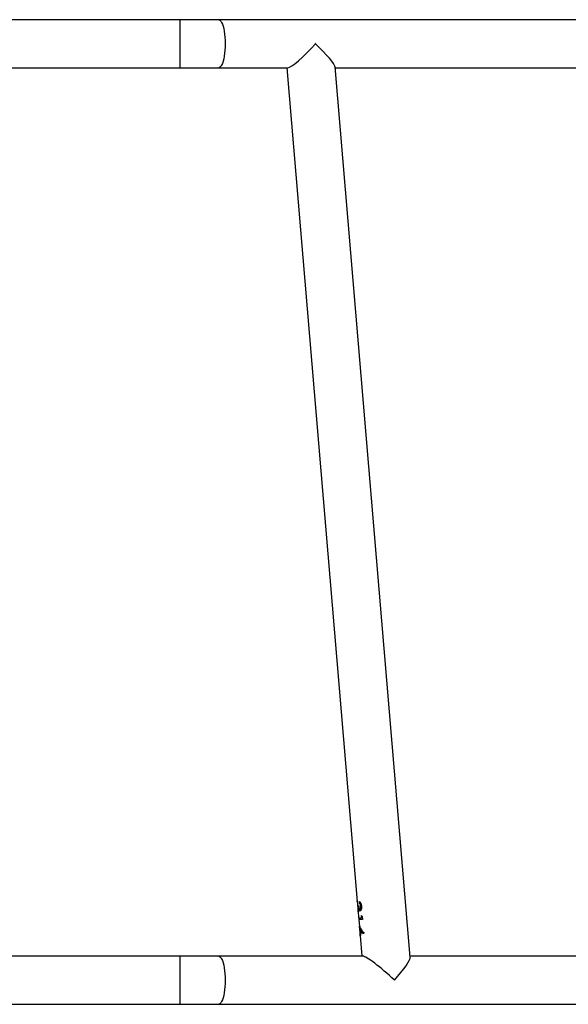
# Model space of a CAD drawing. Units: millimetres. Extents: x -4534 to 379945, y -3372 to 5680.
# Drawn here: x -1191 to -758, y 2671 to 3449 of the extents above; entities that cross this region are included whole.
import ezdxf

# ---------------------------------------------------------------- set-up
doc = ezdxf.new("R2010")
doc.units = ezdxf.units.MM
doc.layers.add('Toestel 2D', color=7, linetype='Continuous', lineweight=20)

# ---------------------------------------------------------------- blocks, each defined once
blk = doc.blocks.new('1')
at = {"color": 7, "linetype": 'Continuous', "lineweight": 25}
for p, q in [((-1132.129, 17.088), (-1145.503, 17.088)), ((-1129.083, 17.088), (-1132.129, 17.088)), ((-1023.872, 17.088), (-1129.083, 17.088)), ((-1145.503, 13.288), (-1132.129, 13.288)), ((-1132.129, 13.288), (-1129.083, 13.288)), ((-1129.083, 13.288), (-1123.627, 13.288)), ((-1123.696, 13.288), (-1118.142, -52.591)), ((-1113.959, -56.981), (-1119.889, 13.356)), ((-1119.883, 13.288), (-1089.306, 13.288)), ((-1118.14, -52.546), (-1118.131, -52.658)), ((-1118.13, -52.733), (-1118.09, -53.21)), ((-1118.066, -52.898), (-1118.032, -52.898)), ((-1117.985, -52.594), (-1117.976, -52.706)), ((-1117.976, -52.594), (-1117.966, -52.706)), ((-1117.976, -52.706), (-1117.966, -52.706)), ((-1118.079, -53.346), (-1118.032, -53.892)), ((-1118.076, -53.283), (-1118.066, -53.283)), ((-1118.074, -53.283), (-1118.069, -53.347)), ((-1118.023, -53.185), (-1118.013, -53.185)), ((-1117.934, -53.219), (-1117.925, -53.219)), ((-1117.867, -52.967), (-1117.857, -52.967)), ((-1118.023, -53.892), (-1118.013, -54.004)), ((-1118.023, -54.005), (-1117.976, -54.567)), ((-1117.821, -53.7), (-1117.805, -53.892)), ((-1117.821, -53.7), (-1117.748, -53.773)), ((-1117.811, -53.7), (-1117.795, -53.892)), ((-1117.805, -53.892), (-1117.795, -53.892)), ((-1117.748, -53.773), (-1117.728, -54.004)), ((-1117.966, -54.567), (-1117.959, -54.645)), ((-1117.964, -54.704), (-1117.928, -55.13)), ((-1117.913, -55.19), (-1117.907, -55.27)), ((-1117.904, -54.908), (-1117.894, -54.908)), ((-1117.653, -55.132), (-1117.884, -54.802)), ((-1117.884, -54.802), (-1117.875, -54.802)), ((-1117.643, -55.132), (-1117.875, -54.802)), ((-1117.622, -55.046), (-1117.653, -55.132)), ((-1117.916, -55.27), (-1117.778, -56.912)), ((-1132.129, -56.912), (-1145.578, -56.912)), ((-1129.083, -56.912), (-1132.129, -56.912)), ((-1117.709, -56.912), (-1129.083, -56.912)), ((-1095.225, -56.912), (-1113.964, -56.912)), ((-1145.578, -60.712), (-1132.129, -60.712)), ((-1132.129, -60.712), (-1129.083, -60.712)), ((-1129.083, -60.712), (-1023.872, -60.712))]:
    blk.add_line(p, q, dxfattribs=at)
at = {"color": 8, "linetype": 'Continuous', "lineweight": 25}
for p, q in [((-1132.129, 13.288), (-1132.129, 17.088)), ((-1132.129, -60.712), (-1132.129, -56.912))]:
    blk.add_line(p, q, dxfattribs=at)
at = {"color": 8, "linetype": 'Continuous', "lineweight": 25, "flags": 128}
for points in [[(-1129.083, 17.088), (-1129.048, 17.083), (-1128.98, 17.048), (-1128.913, 16.978), (-1128.849, 16.875), (-1128.79, 16.74), (-1128.736, 16.576), (-1128.689, 16.387), (-1128.649, 16.175), (-1128.617, 15.945), (-1128.594, 15.7), (-1128.58, 15.446), (-1128.575, 15.188), (-1128.58, 14.929), (-1128.594, 14.675), (-1128.617, 14.431), (-1128.649, 14.2), (-1128.689, 13.989), (-1128.736, 13.799), (-1128.79, 13.635), (-1128.849, 13.501), (-1128.913, 13.397), (-1128.98, 13.327), (-1129.048, 13.292), (-1129.083, 13.288)], [(-1129.083, -56.912), (-1129.048, -56.917), (-1128.98, -56.952), (-1128.913, -57.022), (-1128.849, -57.125), (-1128.79, -57.26), (-1128.736, -57.424), (-1128.689, -57.613), (-1128.649, -57.825), (-1128.617, -58.055), (-1128.594, -58.3), (-1128.58, -58.554), (-1128.575, -58.812), (-1128.58, -59.071), (-1128.594, -59.325), (-1128.617, -59.569), (-1128.649, -59.8), (-1128.689, -60.011), (-1128.736, -60.201), (-1128.79, -60.365), (-1128.849, -60.499), (-1128.913, -60.603), (-1128.98, -60.673), (-1129.048, -60.708), (-1129.083, -60.712)]]:
    blk.add_lwpolyline(points, dxfattribs=at)
at = {"color": 7, "linetype": 'Continuous', "lineweight": 25}
for centre, major_axis, ratio, start_param, end_param in [((-1121.95, 15.188), (1.731, 1.883), 0.147477, 3.276338, 4.847134), ((-1121.95, 15.188), (2.048, -1.883), 0.124618, 1.436051, 1.44441), ((-1121.95, 15.188), (1.731, 1.883), 0.147477, 4.847134, 4.857089), ((-1121.95, 15.188), (2.048, -1.883), 0.124618, 0.134745, 1.436051), ((-1115.711, -58.812), (2.048, -1.883), 0.124618, 1.436051, 3.006848), ((-1115.711, -58.812), (1.731, 1.883), 0.147477, 4.847134, 6.14844)]:
    blk.add_ellipse(centre, major_axis=major_axis, ratio=ratio, start_param=start_param, end_param=end_param, dxfattribs=at)
for points, knots in [([(-1118.131, -52.671), (-1118.136, -52.641), (-1118.146, -52.579), (-1118.142, -52.557), (-1118.14, -52.546)], [0, 0, 0, 0, 0.474811, 1, 1, 1, 1]), ([(-1118.131, -52.658), (-1118.132, -52.668), (-1118.134, -52.684), (-1118.131, -52.719), (-1118.13, -52.733)], [0, 0, 0, 0, 0.619867, 1, 1, 1, 1]), ([(-1118.076, -53.283), (-1118.073, -53.28), (-1118.068, -53.274), (-1118.06, -53.226), (-1118.055, -53.159), (-1118.056, -53.047), (-1118.062, -52.958), (-1118.066, -52.898)], [0, 0, 0, 0, 0.156964, 0.323698, 0.487573, 0.660248, 1, 1, 1, 1]), ([(-1118.066, -53.283), (-1118.064, -53.281), (-1118.06, -53.278), (-1118.054, -53.248), (-1118.049, -53.207), (-1118.045, -53.136), (-1118.047, -53.029), (-1118.053, -52.942), (-1118.056, -52.898)], [0, 0, 0, 0, 0.124545, 0.249643, 0.374295, 0.499471, 0.749146, 1, 1, 1, 1]), ([(-1118.032, -52.898), (-1118.027, -52.949), (-1118.019, -53.028), (-1117.998, -53.122), (-1117.98, -53.178), (-1117.959, -53.209), (-1117.943, -53.217), (-1117.935, -53.219), (-1117.934, -53.219)], [0, 0, 0, 0, 0.362974, 0.557845, 0.721247, 0.853204, 0.984663, 1, 1, 1, 1]), ([(-1117.985, -52.594), (-1117.964, -52.608), (-1117.923, -52.636), (-1117.862, -52.724), (-1117.815, -52.837), (-1117.803, -52.923), (-1117.798, -52.966)], [0, 0, 0, 0, 0.281377, 0.522416, 0.763857, 1, 1, 1, 1]), ([(-1117.867, -52.967), (-1117.871, -52.933), (-1117.879, -52.872), (-1117.908, -52.795), (-1117.941, -52.742), (-1117.964, -52.718), (-1117.976, -52.706)], [0, 0, 0, 0, 0.293643, 0.522042, 0.749895, 1, 1, 1, 1]), ([(-1117.857, -52.967), (-1117.861, -52.938), (-1117.868, -52.88), (-1117.895, -52.801), (-1117.931, -52.744), (-1117.954, -52.719), (-1117.966, -52.706)], [0, 0, 0, 0, 0.2482764, 0.4980775, 0.7471664, 1, 1, 1, 1]), ([(-1118.09, -53.21), (-1118.088, -53.226), (-1118.085, -53.264), (-1118.08, -53.281), (-1118.077, -53.283), (-1118.076, -53.283)], [0, 0, 0, 0, 0.3716067, 0.8709991, 1, 1, 1, 1]), ([(-1118.066, -53.395), (-1118.07, -53.389), (-1118.078, -53.377), (-1118.08, -53.324), (-1118.081, -53.277), (-1118.081, -53.269)], [0, 0, 0, 0, 0.455035, 0.911417, 1, 1, 1, 1]), ([(-1118.058, -53.388), (-1118.062, -53.386), (-1118.067, -53.383), (-1118.068, -53.352), (-1118.068, -53.347)], [0, 0, 0, 0, 0.8482, 1, 1, 1, 1]), ([(-1118.037, -53.321), (-1118.04, -53.332), (-1118.047, -53.365), (-1118.057, -53.391), (-1118.063, -53.394), (-1118.066, -53.395)], [0, 0, 0, 0, 0.255336, 0.727178, 1, 1, 1, 1]), ([(-1118.023, -53.185), (-1118.024, -53.198), (-1118.025, -53.224), (-1118.029, -53.273), (-1118.034, -53.302), (-1118.037, -53.321)], [0, 0, 0, 0, 0.252231, 0.504846, 1, 1, 1, 1]), ([(-1117.925, -53.331), (-1117.939, -53.328), (-1117.966, -53.322), (-1117.999, -53.266), (-1118.015, -53.213), (-1118.023, -53.185)], [0, 0, 0, 0, 0.356129, 0.660632, 1, 1, 1, 1]), ([(-1117.915, -53.331), (-1117.926, -53.329), (-1117.946, -53.326), (-1117.973, -53.296), (-1117.995, -53.248), (-1118.007, -53.206), (-1118.013, -53.185)], [0, 0, 0, 0, 0.249556, 0.499711, 0.748274, 1, 1, 1, 1]), ([(-1117.934, -53.219), (-1117.926, -53.217), (-1117.911, -53.213), (-1117.888, -53.175), (-1117.87, -53.117), (-1117.863, -53.042), (-1117.866, -52.992), (-1117.867, -52.967)], [0, 0, 0, 0, 0.167921, 0.336776, 0.572684, 0.795201, 1, 1, 1, 1]), ([(-1117.798, -52.966), (-1117.796, -53.013), (-1117.794, -53.107), (-1117.824, -53.227), (-1117.868, -53.304), (-1117.903, -53.328), (-1117.922, -53.33), (-1117.925, -53.331)], [0, 0, 0, 0, 0.258409, 0.520924, 0.745976, 0.950956, 1, 1, 1, 1]), ([(-1117.925, -53.219), (-1117.919, -53.218), (-1117.907, -53.215), (-1117.885, -53.191), (-1117.865, -53.138), (-1117.853, -53.056), (-1117.856, -52.997), (-1117.857, -52.967)], [0, 0, 0, 0, 0.125978, 0.250689, 0.499702, 0.747613, 1, 1, 1, 1]), ([(-1118.028, -53.892), (-1118.029, -53.892), (-1118.035, -53.892), (-1118.002, -53.892), (-1117.93, -53.892), (-1117.847, -53.892), (-1117.805, -53.892)], [0, 0, 0, 0, 0.088452, 0.391142, 0.695001, 1, 1, 1, 1]), ([(-1117.728, -54.004), (-1117.781, -54.004), (-1117.887, -54.004), (-1117.98, -54.004), (-1118.025, -54.004), (-1118.018, -54.004), (-1118.017, -54.004)], [0, 0, 0, 0, 0.298759, 0.595378, 0.891291, 1, 1, 1, 1]), ([(-1117.964, -54.649), (-1117.965, -54.646), (-1117.971, -54.602), (-1117.979, -54.553), (-1117.974, -54.54), (-1117.972, -54.533)], [0, 0, 0, 0, 0.031697, 0.514718, 1, 1, 1, 1]), ([(-1117.972, -54.533), (-1117.968, -54.536), (-1117.958, -54.544), (-1117.931, -54.598), (-1117.905, -54.651), (-1117.895, -54.673)], [0, 0, 0, 0, 0.254422, 0.701025, 1, 1, 1, 1]), ([(-1117.966, -54.567), (-1117.966, -54.565), (-1117.969, -54.544), (-1117.966, -54.543), (-1117.963, -54.542)], [0, 0, 0, 0, 0.086465, 1, 1, 1, 1]), ([(-1117.963, -54.645), (-1117.965, -54.649), (-1117.968, -54.654), (-1117.965, -54.69), (-1117.964, -54.704)], [0, 0, 0, 0, 0.606758, 1, 1, 1, 1]), ([(-1117.904, -54.908), (-1117.907, -54.875), (-1117.913, -54.815), (-1117.928, -54.738), (-1117.943, -54.682), (-1117.956, -54.65), (-1117.961, -54.647), (-1117.963, -54.645)], [0, 0, 0, 0, 0.242457, 0.439668, 0.636267, 0.844656, 1, 1, 1, 1]), ([(-1117.894, -54.908), (-1117.897, -54.875), (-1117.903, -54.815), (-1117.918, -54.738), (-1117.934, -54.682), (-1117.946, -54.65), (-1117.951, -54.647), (-1117.953, -54.645)], [0, 0, 0, 0, 0.242458, 0.43967, 0.63627, 0.844713, 1, 1, 1, 1]), ([(-1117.928, -55.13), (-1117.927, -55.138), (-1117.925, -55.164), (-1117.922, -55.185), (-1117.918, -55.188), (-1117.917, -55.19)], [0, 0, 0, 0, 0.195853, 0.647456, 1, 1, 1, 1]), ([(-1117.907, -55.302), (-1117.911, -55.296), (-1117.917, -55.284), (-1117.918, -55.234), (-1117.919, -55.199), (-1117.919, -55.197)], [0, 0, 0, 0, 0.55879, 0.97729, 1, 1, 1, 1]), ([(-1117.917, -55.19), (-1117.914, -55.187), (-1117.909, -55.181), (-1117.902, -55.126), (-1117.897, -55.05), (-1117.899, -54.97), (-1117.903, -54.922), (-1117.904, -54.908)], [0, 0, 0, 0, 0.216975, 0.41913, 0.658479, 0.896209, 1, 1, 1, 1]), ([(-1117.907, -55.19), (-1117.904, -55.187), (-1117.899, -55.181), (-1117.892, -55.126), (-1117.887, -55.05), (-1117.889, -54.97), (-1117.893, -54.922), (-1117.894, -54.908)], [0, 0, 0, 0, 0.216978, 0.419088, 0.658474, 0.896207, 1, 1, 1, 1]), ([(-1117.87, -54.931), (-1117.867, -54.982), (-1117.862, -55.078), (-1117.873, -55.194), (-1117.888, -55.273), (-1117.9, -55.299), (-1117.905, -55.301), (-1117.907, -55.302)], [0, 0, 0, 0, 0.257272, 0.491448, 0.705731, 0.918776, 1, 1, 1, 1]), ([(-1117.895, -54.673), (-1117.878, -54.704), (-1117.852, -54.752), (-1117.815, -54.81), (-1117.794, -54.84), (-1117.783, -54.855), (-1117.78, -54.86), (-1117.733, -54.923), (-1117.677, -54.985), (-1117.622, -55.046)], [0, 0, 0, 0, 0.250053, 0.375249, 0.464328, 0.489018, 0.496385, 0.500443, 1, 1, 1, 1]), ([(-1117.884, -54.802), (-1117.883, -54.813), (-1117.88, -54.834), (-1117.875, -54.877), (-1117.872, -54.91), (-1117.87, -54.931)], [0, 0, 0, 0, 0.25029, 0.500596, 1, 1, 1, 1]), ([(-1117.9, -55.293), (-1117.903, -55.292), (-1117.905, -55.29), (-1117.906, -55.271), (-1117.907, -55.27)], [0, 0, 0, 0, 0.903875, 1, 1, 1, 1])]:
    blk.add_open_spline(points, degree=3, knots=knots, dxfattribs=at)
blk = doc.blocks.new('VPL-03-WD1451')
at = {"layer": 'Toestel 2D', "xscale": 10, "yscale": 10, "zscale": 10}
blk.add_blockref('1', (10256.84, 3277.77), dxfattribs=at)

msp = doc.modelspace()

# ---------------------------------------------------------------- block references
msp.add_blockref('VPL-03-WD1451', (0, 0))

doc.saveas('drawing.dxf')
